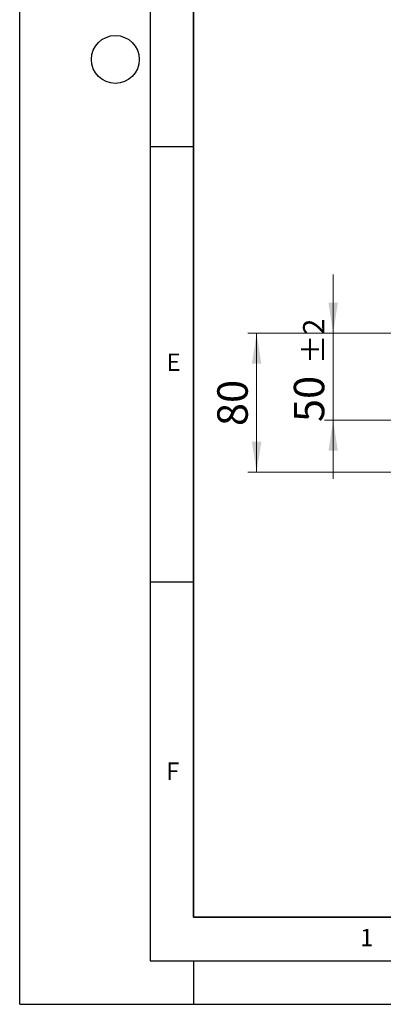
# Model space of a CAD drawing. Units: millimetres. Extents: x 0 to 420, y 0 to 297.
# Drawn here: x 0 to 42, y 0 to 113 of the extents above; entities that cross this region are included whole.
import ezdxf

# ---------------------------------------------------------------- set-up
doc = ezdxf.new("R2010")
doc.units = ezdxf.units.MM
doc.layers.add('LINIEN-DICK', color=7, linetype='Continuous', lineweight=35)
doc.layers.add('LINIEN-DÜNN', color=7, linetype='Continuous')
doc.layers.add('VORLAGE_TEXT', color=7, linetype='Continuous')
doc.styles.add('SLDTEXTSTYLE0', font='TXT', dxfattribs={"width": 0.605})
doc.dimstyles.new('SLDDIMSTYLE0', dxfattribs={"dimtxt": 3.5, "dimasz": 3.5, "dimexe": 0, "dimexo": 0.0625, "dimgap": 0.875, "dimtad": 1, "dimlfac": 5, "dimrnd": 1e-09, "dimzin": 12, "dimdsep": 46, "dimtxsty": 'SLDTEXTSTYLE0', "dimsah": 1, "dimcen": 0.09, "dimadec": 0, "dimazin": 3, "dimtol": 1, "dimtp": 2, "dimtm": 2, "dimtfac": 1, "dimtdec": 0, "dimtmove": 0, "dimatfit": 0, "dimfxl": 0, "dimfrac": 2, "dimtolj": 1, "dimarcsym": 0})
doc.dimstyles.new('SLDDIMSTYLE1', dxfattribs={"dimtxt": 3.5, "dimasz": 3.5, "dimexe": 0, "dimexo": 0.0625, "dimgap": 0.875, "dimtad": 1, "dimdec": 0, "dimlfac": 5, "dimrnd": 1e-09, "dimzin": 12, "dimdsep": 46, "dimtxsty": 'SLDTEXTSTYLE0', "dimsah": 1, "dimcen": 0.09, "dimadec": 0, "dimazin": 3, "dimtfac": 1, "dimtdec": 3, "dimtofl": 0, "dimtmove": 0, "dimatfit": 3, "dimfxl": 0, "dimfrac": 2, "dimtolj": 1, "dimtzin": 12, "dimarcsym": 0})

# ---------------------------------------------------------------- blocks, each defined once
blk = doc.blocks.new('_D')
at = {"color": 7, "linetype": 'Continuous', "lineweight": 18}
for p, q in [((36.04, 77.06), (36.04, 83.79)), ((48.65, 77.06), (35.04, 77.06)), ((36.04, 67.06), (36.04, 77.06)), ((42.95, 67.06), (35.04, 67.06)), ((36.04, 67.06), (36.04, 60.33))]:
    blk.add_line(p, q, dxfattribs=at)
for points in [[(36.04, 77.06), (36.58, 80.56), (35.5, 80.56)], [(36.04, 67.06), (35.5, 63.56), (36.58, 63.56)]]:
    blk.add_solid(points, dxfattribs=at)
at = {"color": 7, "linetype": 'Continuous', "lineweight": 18, "attachment_point": 1, "rotation": 90, "style": 'SLDTEXTSTYLE0'}
for s, insert, char_height in [('±2', (32.58, 73.54), 2.45), ('50', (31.52, 66.86), 3.5)]:
    blk.add_mtext(s, dxfattribs=dict(at, insert=insert, char_height=char_height))
blk = doc.blocks.new('_D_1')
at = {"color": 7, "linetype": 'Continuous', "lineweight": 18}
for p, q in [((48.65, 77.06), (26.24, 77.06)), ((27.24, 77.06), (27.24, 61.09)), ((114.87, 61.09), (26.24, 61.09))]:
    blk.add_line(p, q, dxfattribs=at)
for points in [[(27.24, 77.06), (26.7, 73.56), (27.78, 73.56)], [(27.24, 61.09), (27.78, 64.59), (26.7, 64.59)]]:
    blk.add_solid(points, dxfattribs=at)
at = {"color": 7, "linetype": 'Continuous', "lineweight": 18, "insert": (22.72, 66.4), "char_height": 3.5, "attachment_point": 1, "rotation": 90, "style": 'SLDTEXTSTYLE0'}
blk.add_mtext('80', dxfattribs=at)

msp = doc.modelspace()

# ---------------------------------------------------------------- linework, layer by layer
at = {"layer": 'LINIEN-DICK'}
for p, q in [((20, 287), (20, 10)), ((20, 10), (415, 10))]:
    msp.add_line(p, q, dxfattribs=at)
at = {"layer": 'LINIEN-DÜNN'}
for p, q in [((0, 0), (0, 297)), ((15, 292), (15, 5)), ((15, 98.5), (20, 98.5)), ((15, 48.5), (20, 48.5)), ((15, 5), (415, 5)), ((20, 5), (20, 0)), ((0, 0), (420, 0))]:
    msp.add_line(p, q, dxfattribs=at)
msp.add_circle((11, 108.5), 2.75, dxfattribs=at)

# ---------------------------------------------------------------- texts
at = {"layer": 'VORLAGE_TEXT', "char_height": 2, "attachment_point": 2, "style": 'SLDTEXTSTYLE0'}
for s, insert in [('E', (17.6898, 74.7268)), ('F', (17.5937, 27.7733)), ('1', (39.9009, 8.6623))]:
    msp.add_mtext(s, dxfattribs=dict(at, insert=insert))

# ---------------------------------------------------------------- dimensions: what is measured, and where the dimension line sits
at = {"color": 7, "linetype": 'Continuous', "lineweight": 18}
for base, p1, p2, dimstyle, picture, middle in [((36.0366, 77.0617), (43.0543, 67.0617), (48.7471, 77.0617), 'SLDDIMSTYLE0', '_D', (36.0366, 72.0617)), ((27.2366, 61.0873), (48.7471, 77.0617), (114.9683, 61.0873), 'SLDDIMSTYLE1', '_D_1', (27.2366, 69.0745))]:
    dim = msp.add_linear_dim(base=base, p1=p1, p2=p2, angle=90, dimstyle=dimstyle, dxfattribs=at)
    dim.commit()
    dim.dimension.update_dxf_attribs({"geometry": picture, "text_midpoint": middle, "dimtype": 160})

doc.saveas('drawing.dxf')
